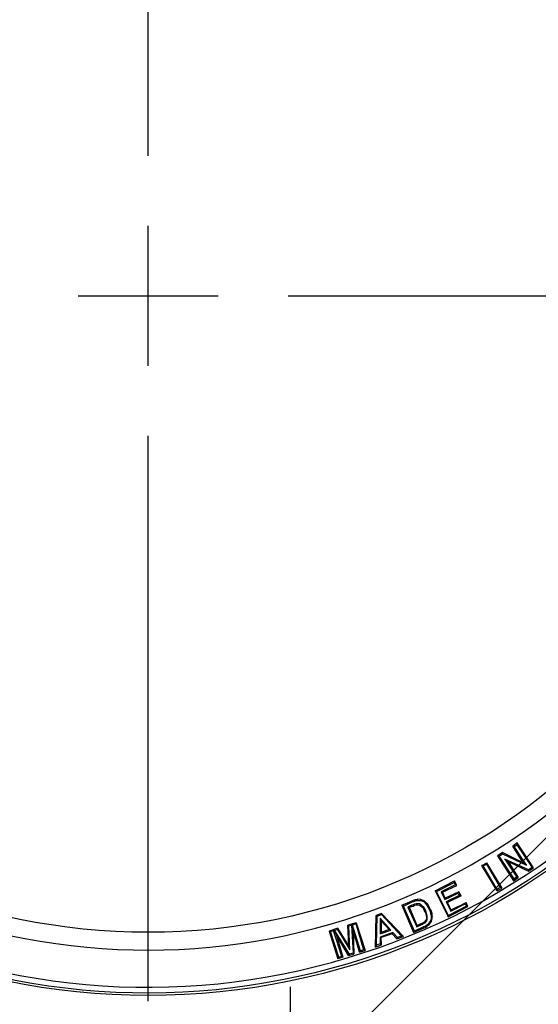
# Model space of a CAD drawing. Units: inches. Extents: x 1133 to 13041, y -2845 to 781.
# Drawn here: x 5965 to 5976, y -1501 to -1480 of the extents above; entities that cross this region are included whole.
import ezdxf

# ---------------------------------------------------------------- set-up
doc = ezdxf.new("R2010")
doc.units = ezdxf.units.IN
doc.header["$LTSCALE"] = 0.5
doc.header["$MEASUREMENT"] = 0
doc.linetypes.add('CENTER2', pattern=[1.125, 0.75, -0.125, 0.125, -0.125])
for name, color, linetype in [('-Steel', 2, 'Continuous'), ('BL COVER', 4, 'Continuous'), ('STEEL COVER', 8, 'Continuous')]:
    doc.layers.add(name, color=color, linetype=linetype)

# ---------------------------------------------------------------- blocks, each defined once
blk = doc.blocks.new('*U123')
at = {"layer": 'BL COVER', "color": 0, "linetype": 'CENTER2', "transparency": 16777216}
for p, q in [((0, 2.95), (0, 14.869)), ((2.95, 0), (14.869, 0)), ((0, -14.869), (0, -2.95))]:
    blk.add_line(p, q, dxfattribs=at)
at = {"layer": 'BL COVER', "color": 0, "linetype": 'Continuous', "transparency": 16777216}
for p, q in [((0, -1.475), (0, 1.475)), ((-1.475, 0), (1.475, 0))]:
    blk.add_line(p, q, dxfattribs=at)
blk = doc.blocks.new('*U125')
at = {"layer": 'STEEL COVER', "color": 0, "linetype": 'Continuous', "transparency": 16777216}
for p, q in [((0, 2.95), (0, 14.869)), ((0, -1.475), (0, 1.475)), ((-1.475, 0), (1.475, 0)), ((2.95, 0), (14.869, 0)), ((0, -14.869), (0, -2.95))]:
    blk.add_line(p, q, dxfattribs=at)

msp = doc.modelspace()

# ---------------------------------------------------------------- linework, layer by layer
at = {"layer": '-Steel', "linetype": 'Continuous'}
msp.add_line((5970.740977, -1532.244371), (5970.740977, -1500.81371), dxfattribs=at)
at = {"layer": 'BL COVER', "linetype": 'Continuous'}
msp.add_line((5962.433838, -1511.360707), (5992.839429, -1480.955115), dxfattribs=at)
msp.add_lwpolyline([(5975.168085, -1473.569189, -0.993252213), (5960.47779, -1499.021996), (5960.448624, -1499.012273), (5960.419457, -1498.992829), (5960.380568, -1498.973384), (5960.351401, -1498.944218), (5960.312512, -1498.924773, -0.993252213), (5975.002807, -1473.471967)], format="xyb", dxfattribs=at)
for points in [[(5975.518085, -1497.77755), (5975.420863, -1497.845605), (5975.450029, -1497.855328), (5975.508363, -1497.816439)], [(5975.644474, -1498.195606), (5975.420863, -1497.845605)], [(5975.71253, -1498.244217), (5975.450029, -1497.855328)], [(5975.858363, -1498.30255), (5975.518085, -1497.77755), (5975.508363, -1497.816439), (5975.829196, -1498.292828)], [(5975.138918, -1498.059494), (5975.206973, -1498.010883), (5975.206973, -1497.981717), (5975.100029, -1498.049772)], [(5975.450029, -1498.535884), (5975.138918, -1498.059494), (5975.100029, -1498.049772), (5975.440307, -1498.574773)], [(5975.206973, -1498.010883), (5975.71253, -1498.244217), (5975.644474, -1498.195606), (5975.206973, -1497.981717)], [(5974.79864, -1498.263661), (5974.769473, -1498.253939), (5974.876418, -1498.195606)], [(5975.090307, -1498.788662), (5974.769473, -1498.253939)], [(5975.090307, -1498.759495), (5974.79864, -1498.263661), (5974.866695, -1498.224772)], [(5975.197251, -1498.730329), (5974.876418, -1498.195606), (5974.866695, -1498.224772), (5975.158362, -1498.720606)], [(5975.751419, -1498.341439), (5975.255585, -1498.117828), (5975.32364, -1498.166439), (5975.751419, -1498.370606)], [(5975.255585, -1498.117828), (5975.508363, -1498.496995)], [(5975.32364, -1498.166439), (5975.537529, -1498.506717)], [(5973.787527, -1498.788662), (5974.195861, -1498.574773)], [(5973.816694, -1498.798384), (5974.186139, -1498.613662)], [(5973.943083, -1498.817829), (5974.244472, -1498.671995), (5974.205583, -1498.662273), (5973.913916, -1498.808106)], [(5974.244472, -1498.671995), (5974.195861, -1498.574773), (5974.186139, -1498.613662), (5974.205583, -1498.662273)], [(5974.001417, -1498.944218), (5973.943083, -1498.817829), (5973.913916, -1498.808106), (5973.991694, -1498.973384)], [(5974.283361, -1498.808106), (5974.001417, -1498.944218), (5973.991694, -1498.973384), (5974.273639, -1498.837273)], [(5974.293084, -1498.885884), (5974.020861, -1499.021996)], [(5974.331973, -1498.895606), (5974.050028, -1499.031718)], [(5973.087527, -1499.090051), (5973.291694, -1499.002551)], [(5973.116693, -1499.109496), (5973.087527, -1499.090051), (5973.330582, -1499.663663)], [(5973.593083, -1499.21644), (5973.554194, -1499.138662), (5973.49586, -1499.080329), (5973.456972, -1499.060884), (5973.40836, -1499.060884), (5973.388916, -1499.060884), (5973.350027, -1499.070607), (5973.32086, -1499.080329), (5973.281971, -1499.099773), (5973.213916, -1499.12894)], [(5973.40836, -1499.517829), (5973.243082, -1499.138662), (5973.213916, -1499.12894), (5973.398638, -1499.546996), (5973.505583, -1499.498385), (5973.525027, -1499.488663), (5973.544472, -1499.47894), (5973.573638, -1499.459496)], [(5973.291694, -1499.119218), (5973.243082, -1499.138662)], [(5973.281971, -1499.099773), (5973.291694, -1499.099773), (5973.291694, -1499.109496), (5973.291694, -1499.119218), (5973.32086, -1499.109496), (5973.350027, -1499.090051), (5973.388916, -1499.080329)], [(5973.301416, -1499.021996), (5973.291694, -1499.002551), (5973.330582, -1498.983107), (5973.369471, -1498.973384), (5973.40836, -1498.963662)], [(5973.388916, -1499.060884), (5973.388916, -1499.070607), (5973.388916, -1499.080329), (5973.418083, -1499.080329), (5973.456972, -1499.090051), (5973.49586, -1499.109496), (5973.534749, -1499.148385), (5973.563916, -1499.226162)], [(5973.670861, -1499.187273), (5973.670861, -1499.177551), (5973.680583, -1499.177551), (5973.690305, -1499.177551), (5973.631972, -1499.070607), (5973.563916, -1499.002551), (5973.486138, -1498.973384), (5973.40836, -1498.963662), (5973.40836, -1498.973384), (5973.40836, -1498.992829)], [(5974.05975, -1499.333107), (5974.477806, -1499.119218), (5974.448639, -1499.109496), (5974.069472, -1499.30394)], [(5974.118083, -1499.21644), (5974.419473, -1499.060884)], [(5974.127806, -1499.187273), (5974.438917, -1499.031718)], [(5974.477806, -1499.119218), (5974.438917, -1499.031718), (5974.419473, -1499.060884), (5974.448639, -1499.109496)], [(5972.533359, -1499.974774), (5972.543082, -1499.30394)], [(5972.552804, -1499.935885), (5972.562526, -1499.323385)], [(5972.659748, -1499.265051), (5973.116693, -1499.751163)], [(5972.659748, -1499.284496), (5973.077804, -1499.741441)], [(5973.690305, -1499.177551), (5973.700027, -1499.21644), (5973.719472, -1499.255329), (5973.719472, -1499.30394)], [(5973.690305, -1499.420607), (5973.700027, -1499.430329), (5973.70975, -1499.430329), (5973.719472, -1499.39144), (5973.729194, -1499.342829), (5973.719472, -1499.30394), (5973.70975, -1499.30394), (5973.700027, -1499.30394)], [(5972.027803, -1499.508107), (5972.05697, -1500.101163), (5971.979192, -1500.120608), (5971.668081, -1499.615052)], [(5972.115303, -1499.47894), (5972.125026, -1499.459496), (5971.950025, -1499.508107), (5971.96947, -1499.527552), (5972.027803, -1499.508107), (5972.037525, -1499.498385), (5972.047248, -1499.508107)], [(5971.96947, -1499.945608), (5971.950025, -1499.508107)], [(5971.988914, -1500.033108), (5971.96947, -1499.527552)], [(5972.037525, -1499.498385), (5972.05697, -1499.615052), (5972.076414, -1500.120608), (5972.05697, -1500.101163)], [(5972.212526, -1500.052552), (5972.047248, -1499.508107), (5972.115303, -1499.47894), (5972.280581, -1500.033108)], [(5972.125026, -1499.459496), (5972.309748, -1500.04283)], [(5972.854193, -1499.615052), (5972.630582, -1499.362274), (5972.650026, -1499.420607), (5972.815304, -1499.60533)], [(5972.630582, -1499.362274), (5972.630582, -1499.69283)], [(5972.650026, -1499.420607), (5972.650026, -1499.663663)], [(5973.398638, -1499.546996), (5973.40836, -1499.517829), (5973.49586, -1499.47894)], [(5973.505583, -1499.498385), (5973.49586, -1499.47894), (5973.515305, -1499.469218), (5973.525027, -1499.459496), (5973.563916, -1499.440052)], [(5973.544472, -1499.546996), (5973.544472, -1499.556718), (5973.554194, -1499.566441), (5973.583361, -1499.556718), (5973.612527, -1499.537274), (5973.641694, -1499.508107)], [(5973.631972, -1499.498385), (5973.641694, -1499.498385), (5973.641694, -1499.508107), (5973.670861, -1499.488663), (5973.690305, -1499.459496), (5973.70975, -1499.430329)], [(5971.551414, -1499.634496), (5971.736136, -1500.21783), (5971.755581, -1500.188663), (5971.580581, -1499.644218)], [(5971.658358, -1499.615052), (5971.70697, -1499.721996), (5971.843081, -1500.188663), (5971.823636, -1500.169219), (5971.648636, -1499.624774)], [(5971.959748, -1500.149775), (5971.70697, -1499.721996)], [(5971.726414, -1499.60533), (5971.988914, -1500.033108), (5971.96947, -1499.945608), (5971.736136, -1499.576163)], [(5972.193081, -1500.081719), (5972.05697, -1499.615052)], [(5972.893082, -1499.663663), (5972.630582, -1499.760885)], [(5972.88336, -1499.69283), (5972.650026, -1499.770607)], [(5972.980582, -1499.799774), (5973.116693, -1499.751163), (5973.077804, -1499.741441), (5972.990304, -1499.770607)], [(5973.350027, -1499.634496), (5973.330582, -1499.663663), (5973.554194, -1499.566441)], [(5972.659748, -1499.926163), (5972.650026, -1499.770607), (5972.630582, -1499.760885), (5972.630582, -1499.906719)], [(5971.823636, -1500.169219), (5971.755581, -1500.188663)], [(5971.979192, -1500.120608), (5971.959748, -1500.149775), (5972.076414, -1500.120608)], [(5971.843081, -1500.188663), (5971.736136, -1500.21783)]]:
    msp.add_lwpolyline(points, dxfattribs=at)
for points in [[(5975.751419, -1498.370606), (5975.858363, -1498.30255), (5975.829196, -1498.292828), (5975.751419, -1498.341439)], [(5975.440307, -1498.574773), (5975.537529, -1498.506717), (5975.508363, -1498.496995), (5975.450029, -1498.535884)], [(5973.787527, -1498.788662), (5974.05975, -1499.333107), (5974.069472, -1499.30394), (5973.816694, -1498.798384)], [(5974.331973, -1498.895606), (5974.283361, -1498.808106), (5974.273639, -1498.837273), (5974.293084, -1498.885884)], [(5975.090307, -1498.788662), (5975.197251, -1498.730329), (5975.158362, -1498.720606), (5975.090307, -1498.759495)], [(5973.116693, -1499.109496), (5973.301416, -1499.021996), (5973.340305, -1499.012273), (5973.379194, -1498.992829), (5973.40836, -1498.992829), (5973.486138, -1498.992829), (5973.554194, -1499.021996), (5973.612527, -1499.090051), (5973.670861, -1499.187273), (5973.680583, -1499.226162), (5973.690305, -1499.265051), (5973.700027, -1499.30394), (5973.700027, -1499.342829), (5973.700027, -1499.381718), (5973.690305, -1499.420607), (5973.670861, -1499.449774), (5973.651416, -1499.469218), (5973.631972, -1499.498385), (5973.602805, -1499.517829), (5973.573638, -1499.537274), (5973.544472, -1499.546996), (5973.350027, -1499.634496)], [(5974.127806, -1499.187273), (5974.050028, -1499.031718), (5974.020861, -1499.021996), (5974.118083, -1499.21644)], [(5972.659748, -1499.265051), (5972.543082, -1499.30394), (5972.562526, -1499.323385), (5972.659748, -1499.284496)], [(5973.563916, -1499.226162), (5973.583361, -1499.245607), (5973.602805, -1499.342829), (5973.602805, -1499.381718), (5973.583361, -1499.410885), (5973.563916, -1499.440052), (5973.563916, -1499.449774), (5973.573638, -1499.459496), (5973.612527, -1499.420607), (5973.622249, -1499.381718), (5973.622249, -1499.323385), (5973.593083, -1499.21644), (5973.583361, -1499.21644), (5973.573638, -1499.21644)], [(5971.658358, -1499.615052), (5971.668081, -1499.615052), (5971.726414, -1499.60533), (5971.736136, -1499.576163), (5971.551414, -1499.634496), (5971.580581, -1499.644218), (5971.648636, -1499.624774)], [(5972.815304, -1499.60533), (5972.650026, -1499.663663), (5972.630582, -1499.69283), (5972.854193, -1499.615052)], [(5972.88336, -1499.69283), (5972.980582, -1499.799774), (5972.990304, -1499.770607), (5972.893082, -1499.663663)], [(5972.533359, -1499.974774), (5972.659748, -1499.926163), (5972.630582, -1499.906719), (5972.552804, -1499.935885)], [(5972.193081, -1500.081719), (5972.309748, -1500.04283), (5972.280581, -1500.033108), (5972.212526, -1500.052552)]]:
    msp.add_lwpolyline(points, close=True, dxfattribs=at)
for centre, radius in [((5967.740977, -1486.244371), 14.749306), ((5967.739823, -1486.245238), 13.416206)]:
    msp.add_circle(centre, radius, dxfattribs=at)
for centre, radius, start, end in [((5967.740157, -1486.245837), 14.566937, 60.7978683, 239.2095489), ((5967.737548, -1486.249085), 13.793014, 62.3087776, 237.6700419), ((5967.737139, -1486.248959), 14.569344, 240.7742286, 59.2000727), ((5967.736495, -1486.244097), 13.790661, 242.3343962, 57.6794296)]:
    msp.add_arc(centre, radius, start, end, dxfattribs=at)

# ---------------------------------------------------------------- block references
at = {"layer": 'BL COVER', "linetype": 'CENTER2'}
msp.add_blockref('*U123', (5967.740977, -1486.244371), dxfattribs=at)
at = {"layer": 'STEEL COVER', "linetype": 'Continuous'}
msp.add_blockref('*U125', (5967.740977, -1486.244371), dxfattribs=at)

doc.saveas('drawing.dxf')
